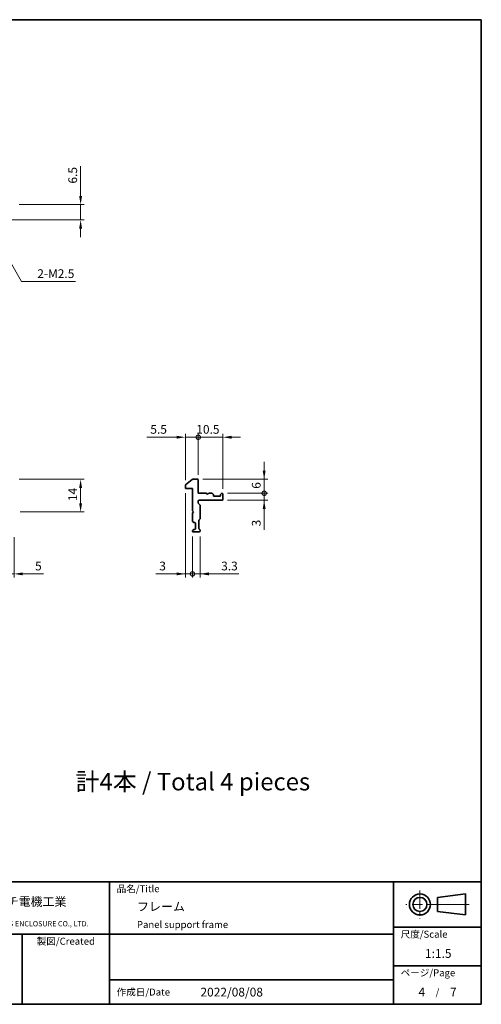
# Model space of a CAD drawing. Units: millimetres. Extents: x 0 to 8271, y 0 to 1405.
# Drawn here: x 4134 to 4331, y 0 to 422 of the extents above; entities that cross this region are included whole.
import ezdxf
from ezdxf.enums import TextEntityAlignment as Align

# ---------------------------------------------------------------- set-up
doc = ezdxf.new("R2010")
doc.units = ezdxf.units.MM
doc.header["$LTSCALE"] = 2.5
doc.linetypes.add('CHAIN', pattern=[0.3543, 0.2362, -0.0295, 0.0591, -0.0295])
doc.layers.get('Defpoints').update_dxf_attribs({"lineweight": 25})
for name, color, linetype, lineweight in [('Border (ISO)', 7, 'Continuous', 35), ('Dimension (ISO)', 7, 'Continuous', 18), ('Dimension (ISO) @ 1', 7, 'Continuous', 18), ('Hatch (ISO)', 1, 'Continuous', 18), ('Symbol (ISO)', 7, 'Continuous', 18), ('Title (ISO)', 7, 'Continuous', 35), ('Visible (ISO)', 7, 'Continuous', 35)]:
    doc.layers.add(name, color=color, linetype=linetype, lineweight=lineweight)
doc.styles.add('Note Text (TK)', font='MS PGothic.ttf')
doc.styles.add('文字スタイル67', font='arial.ttf')
doc.dimstyles.new('Default - Method 1b (TK)', dxfattribs={"dimscale": 2.5, "dimtxt": 2.5, "dimasz": 2.5, "dimexe": 1, "dimexo": 1.5, "dimgap": 1, "dimtad": 1, "dimrnd": 1e-08, "dimdsep": 46, "dimtxsty": 'Note Text (TK)', "dimcen": 0.09, "dimdle": 5, "dimclrd": 100, "dimclre": 100, "dimclrt": 7, "dimadec": 1, "dimazin": 1, "dimtfac": 1, "dimtmove": 0, "dimatfit": 3, "dimfxl": 1, "dimtolj": 1, "dimlwd": -1, "dimlwe": -1, "dimarcsym": 0})

# ---------------------------------------------------------------- blocks, each defined once
blk = doc.blocks.new('図面枠 tk図枠')
at = {"layer": 'Border (ISO)'}
for p, q in [((14.5, 289), (405.5, 289)), ((14.5, 289), (14.5, 8)), ((405.5, 289), (405.5, 8)), ((14.5, 8), (405.5, 8))]:
    blk.add_line(p, q, dxfattribs=at)
blk = doc.blocks.new('表題欄 tk表題欄')
at = {"layer": 'Hatch (ISO)'}
h = blk.add_hatch(color=256, dxfattribs=at)
edge = h.paths.add_edge_path(flags=0)
edge.add_arc((95.58, 236.3), 0.596, 270, 360)
edge.add_line((96.17, 236.3), (96.17, 239.71))
edge.add_arc((95.58, 239.71), 0.596, 0, 90)
edge.add_line((95.58, 240.31), (79.14, 240.31))
edge.add_arc((79.14, 239.71), 0.596, 90, 180)
edge.add_line((78.54, 239.71), (78.54, 236.3))
edge.add_arc((79.14, 236.3), 0.596, 180, 270)
edge.add_line((79.14, 235.7), (95.58, 235.7))
edge = h.paths.add_edge_path()
edge.add_line((77.84, 239.96), (77.84, 236.05))
edge.add_arc((78.54, 236.05), 0.702, 180, 270)
edge.add_line((78.54, 235.35), (96.17, 235.35))
edge.add_arc((96.17, 236.05), 0.702, 270, 360)
edge.add_line((96.87, 236.05), (96.87, 239.96))
edge.add_arc((96.17, 239.96), 0.702, 0, 90)
edge.add_line((96.17, 240.66), (78.54, 240.66))
edge.add_arc((78.54, 239.96), 0.702, 90, 180)
for points in [[(79.07, 239.15), (79.07, 238.66), (79.92, 238.66), (79.92, 236.66), (80.51, 236.66), (80.51, 238.66), (81.36, 238.66), (81.36, 239.15)], [(85.68, 236.66), (84.94, 237.89), (84.42, 237.32), (84.42, 236.66), (83.9, 236.66), (83.9, 239.15), (84.42, 239.15), (84.42, 238.1), (85.39, 239.15), (86.11, 239.15), (85.32, 238.3), (86.3, 236.66)], [(92.09, 239.15), (92.09, 236.66), (92.61, 236.66), (92.61, 237.66), (93.77, 237.66), (93.77, 236.66), (94.29, 236.66), (94.29, 239.15), (93.77, 239.15), (93.77, 238.15), (92.61, 238.15), (92.61, 239.15)], [(94.84, 239.15), (94.84, 236.66), (95.36, 236.66), (95.36, 239.15)]]:
    blk.add_hatch(color=256, dxfattribs=at).paths.add_polyline_path(points)
h = blk.add_hatch(color=256, dxfattribs=at)
h.paths.add_polyline_path([(82.59, 237.71), (81.95, 237.71), (82.27, 238.58)], flags=0)
h.paths.add_polyline_path([(82.78, 237.2), (81.76, 237.2), (81.57, 236.66), (80.95, 236.66), (81.86, 239.15), (82.68, 239.15), (83.59, 236.66), (82.98, 236.66)])
h = blk.add_hatch(color=256, dxfattribs=at)
h.paths.add_polyline_path([(87.53, 237.71), (88.16, 237.71), (87.85, 238.58)], flags=0)
h.paths.add_polyline_path([(87.14, 236.66), (87.34, 237.2), (88.35, 237.2), (88.55, 236.66), (89.17, 236.66), (88.25, 239.15), (87.44, 239.15), (86.52, 236.66)])
h = blk.add_hatch(color=256, dxfattribs=at)
edge = h.paths.add_edge_path()
edge.add_arc((90.52, 237.9), 1.27, 38.5505, 336.582)
edge.add_line((91.69, 237.4), (91.17, 237.62))
edge.add_ellipse((90.52, 237.9), major_axis=(0, -0.8), ratio=0.867347, start_angle=128.5505, end_angle=426.582, ccw=False)
edge.add_line((91.09, 238.36), (91.52, 238.7))
at = {"layer": 'Title (ISO)'}
for p, q in [((74.71, 244.05), (255.71, 244.05)), ((74.71, 209.05), (74.71, 244.05)), ((149.71, 244.05), (149.71, 209.05)), ((230.71, 244.05), (230.71, 209.05)), ((255.71, 244.05), (255.71, 209.05)), ((243.21, 239.55), (251.21, 240.55)), ((243.21, 239.55), (243.21, 235.55)), ((251.21, 234.55), (251.21, 240.55)), ((243.21, 235.55), (251.21, 234.55)), ((230.71, 231.05), (255.71, 231.05)), ((74.71, 229.05), (230.71, 229.05)), ((99.71, 229.05), (99.71, 209.05)), ((124.71, 229.05), (124.71, 209.05)), ((230.71, 220.05), (255.71, 220.05)), ((149.71, 216.05), (230.71, 216.05)), ((255.71, 209.05), (74.71, 209.05))]:
    blk.add_line(p, q, dxfattribs=at)
at = {"layer": 'Title (ISO)', "color": 4, "linetype": 'CHAIN', "lineweight": 18, "ltscale": 8.88956}
blk.add_line((238.21, 241.55), (238.21, 233.55), dxfattribs=at)
at = {"layer": 'Title (ISO)', "color": 4, "linetype": 'CHAIN', "lineweight": 18, "ltscale": 20.001633}
blk.add_line((252.21, 237.55), (234.21, 237.55), dxfattribs=at)
at = {"layer": 'Title (ISO)'}
for radius in [3, 2]:
    blk.add_circle((238.21, 237.55), radius, dxfattribs=at)
at = {"layer": 'Title (ISO)', "color": 1, "char_height": 2, "line_spacing_factor": 1.5, "style": 'Note Text (TK)'}
for s, insert, attachment_point in [('\\fＭＳ Ｐゴシック|b0|i0;{\\H2.0000;品名/Title}', (151.71, 242.05), 4), ('\\fＭＳ Ｐゴシック|b0|i0;{\\H2.0000;承認/Approved}', (87.21, 227.05), 5), ('\\fＭＳ Ｐゴシック|b0|i0;{\\H2.0000;検図/Checked}', (112.21, 227.05), 5), ('\\fＭＳ Ｐゴシック|b0|i0;{\\H2.0000;製図/Created}', (137.21, 227.05), 5), ('\\fＭＳ Ｐゴシック|b0|i0;{\\H2.0000;尺度/Scale}', (232.71, 229.05), 4), ('\\fＭＳ Ｐゴシック|b0|i0;{\\H2.0000;ページ/Page}', (232.71, 218.05), 4), ('\\fＭＳ Ｐゴシック|b0|i0;{\\H2.0000;作成日/Date}', (151.71, 212.55), 4)]:
    blk.add_mtext(s, dxfattribs=dict(at, insert=insert, attachment_point=attachment_point))
at = {"layer": 'Title (ISO)', "color": 7, "line_spacing_factor": 1.5, "style": 'Note Text (TK)'}
for s, insert, char_height, attachment_point in [('株式会社タカチ電機工業', (99.87, 238.05), 2.5, 4), ('\\fArial|b0|i0;{\\H1.4986;TAKACHI ELECTRONICS ENCLOSURE CO., LTD.}', (99.87, 232.05), 1.4986, 4), ('\\fＭＳ Ｐゴシック|b0|i0;{\\H2.0000;/}', (243.21, 212.55), 2, 5)]:
    blk.add_mtext(s, dxfattribs=dict(at, insert=insert, char_height=char_height, attachment_point=attachment_point))
at = {"layer": 'Title (ISO)', "color": 7}
for tag, p, height, style in [('<品名>_001', (157.52, 235.74), 2.5, 'Note Text (TK)'), ('<Title>_001', (157.71, 230.55), 2, '文字スタイル67'), ('作成日_001', (175.63, 211.28), 2.5, 'Note Text (TK)'), ('<ページ_No.>_001', (237.95, 211.3), 2.5, 'Note Text (TK)'), ('<総ページ数>_001', (246.79, 211.3), 2.5, 'Note Text (TK)')]:
    blk.add_attdef(tag, p, '', height=height, dxfattribs=dict(at, style=style))
at = {"layer": 'Title (ISO)', "color": 7, "style": 'Note Text (TK)'}
blk.add_attdef('<尺度>', text='', height=2.5, dxfattribs=at).set_placement((243.21, 223.55), align=Align.MIDDLE_CENTER)
blk = doc.blocks.new('*D61')
at = {"layer": 'Defpoints', "color": 0}
for p in [(4126.08, 205.31), (4131.08, 202.26), (4131.08, 184.26)]:
    blk.add_point(p, dxfattribs=at)
at = {"layer": 'Dimension (ISO)', "color": 100}
for p, q in [((4126.08, 203.06), (4126.08, 182.76)), ((4131.08, 200.01), (4131.08, 182.76)), ((4122.33, 184.26), (4118.58, 184.26)), ((4126.08, 184.26), (4131.08, 184.26)), ((4134.83, 184.26), (4143.75, 184.26))]:
    blk.add_line(p, q, dxfattribs=at)
for points in [[(4122.33, 184.88), (4122.33, 183.63), (4126.08, 184.26)], [(4134.83, 184.88), (4134.83, 183.63), (4131.08, 184.26)]]:
    blk.add_solid(points, dxfattribs=at)
at = {"layer": 'Dimension (ISO)', "color": 7, "insert": (4140.08, 187.63), "char_height": 3.75, "attachment_point": 4, "style": 'Note Text (TK)'}
blk.add_mtext('\\A1;5', dxfattribs=at)
blk = doc.blocks.new('*D62')
at = {"layer": 'Defpoints', "color": 0}
for p in [(4131.08, 224.76), (4131.53, 210.76), (4159.58, 210.76)]:
    blk.add_point(p, dxfattribs=at)
at = {"layer": 'Dimension (ISO)', "color": 100}
for p, q in [((4133.33, 224.76), (4161.08, 224.76)), ((4159.58, 221.01), (4159.58, 214.51)), ((4133.78, 210.76), (4161.08, 210.76))]:
    blk.add_line(p, q, dxfattribs=at)
for points in [[(4158.95, 221.01), (4160.2, 221.01), (4159.58, 224.76)], [(4158.95, 214.51), (4160.2, 214.51), (4159.58, 210.76)]]:
    blk.add_solid(points, dxfattribs=at)
at = {"layer": 'Dimension (ISO)', "color": 7, "insert": (4156.2, 215.4), "char_height": 3.75, "attachment_point": 4, "rotation": 90, "style": 'Note Text (TK)'}
blk.add_mtext('\\A1;14', dxfattribs=at)
blk = doc.blocks.new('*D66')
at = {"layer": 'Defpoints', "color": 0}
for p in [(4131.08, 342.34), (4123.89, 335.84), (4159.58, 335.84)]:
    blk.add_point(p, dxfattribs=at)
at = {"layer": 'Dimension (ISO)', "color": 100}
for p, q in [((4159.58, 346.09), (4159.58, 358.82)), ((4133.33, 342.34), (4161.08, 342.34)), ((4159.58, 335.84), (4159.58, 342.34)), ((4126.14, 335.84), (4161.08, 335.84)), ((4159.58, 332.09), (4159.58, 328.34))]:
    blk.add_line(p, q, dxfattribs=at)
for points in [[(4158.95, 346.09), (4160.2, 346.09), (4159.58, 342.34)], [(4158.95, 332.09), (4160.2, 332.09), (4159.58, 335.84)]]:
    blk.add_solid(points, dxfattribs=at)
at = {"layer": 'Dimension (ISO)', "color": 7, "insert": (4156.2, 351.34), "char_height": 3.75, "attachment_point": 4, "rotation": 90, "style": 'Note Text (TK)'}
blk.add_mtext('\\A1;6.5', dxfattribs=at)
blk = doc.blocks.new('_DotSmall')
at = {"color": 0, "linetype": 'ByBlock', "const_width": 0.5}
blk.add_lwpolyline([(-0.0625, 0, 1), (0.0625, 0, 1)], format="xyb", close=True, dxfattribs=at)
blk = doc.blocks.new('*D67')
at = {"layer": 'Defpoints', "color": 0}
for p in [(4209.91, 242.76), (4209.91, 224.46), (4204.41, 222.16)]:
    blk.add_point(p, dxfattribs=at)
at = {"layer": 'Dimension (ISO)', "color": 100}
for p, q in [((4200.66, 242.76), (4187.9, 242.76)), ((4204.41, 224.41), (4204.41, 244.26)), ((4209.91, 242.76), (4204.41, 242.76)), ((4209.91, 226.71), (4209.91, 244.26)), ((4209.91, 242.76), (4217.41, 242.76))]:
    blk.add_line(p, q, dxfattribs=at)
blk.add_solid([(4200.66, 243.38), (4200.66, 242.13), (4204.41, 242.76)], dxfattribs=at)
at = {"layer": 'Dimension (ISO)', "color": 100, "xscale": 3.75, "yscale": 3.75, "zscale": 3.75, "rotation": 180}
blk.add_blockref('_DotSmall', (4209.91, 242.76), dxfattribs=at)
at = {"layer": 'Dimension (ISO)', "color": 7, "insert": (4189.4, 246.13), "char_height": 3.75, "attachment_point": 4, "style": 'Note Text (TK)'}
blk.add_mtext('\\A1;5.5', dxfattribs=at)
blk = doc.blocks.new('*D107')
at = {"layer": 'Defpoints', "color": 0}
for p in [(4220.41, 242.76), (4209.91, 224.46), (4220.41, 218.46)]:
    blk.add_point(p, dxfattribs=at)
at = {"layer": 'Dimension (ISO) @ 1', "color": 100}
for p, q in [((4209.91, 226.71), (4209.91, 244.26)), ((4209.91, 242.76), (4216.66, 242.76)), ((4220.41, 242.76), (4216.66, 242.76)), ((4220.41, 220.71), (4220.41, 244.26)), ((4224.16, 242.76), (4227.91, 242.76))]:
    blk.add_line(p, q, dxfattribs=at)
blk.add_solid([(4224.16, 243.38), (4224.16, 242.13), (4220.41, 242.76)], dxfattribs=at)
at = {"layer": 'Dimension (ISO) @ 1', "color": 100, "xscale": 3.75, "yscale": 3.75, "zscale": 3.75}
blk.add_blockref('_DotSmall', (4209.91, 242.76), dxfattribs=at)
at = {"layer": 'Dimension (ISO) @ 1', "color": 7, "insert": (4209.06, 246.13), "char_height": 3.75, "attachment_point": 4, "style": 'Note Text (TK)'}
blk.add_mtext('\\A1;10.5', dxfattribs=at)
blk = doc.blocks.new('*D69')
at = {"layer": 'Defpoints', "color": 0}
for p in [(4204.41, 221.06), (4207.41, 202.56), (4207.41, 184.26)]:
    blk.add_point(p, dxfattribs=at)
at = {"layer": 'Dimension (ISO)', "color": 100}
for p, q in [((4204.41, 218.81), (4204.41, 182.76)), ((4207.41, 200.31), (4207.41, 182.76)), ((4200.66, 184.26), (4191.73, 184.26)), ((4207.41, 184.26), (4204.41, 184.26)), ((4207.41, 184.26), (4214.91, 184.26))]:
    blk.add_line(p, q, dxfattribs=at)
blk.add_solid([(4200.66, 184.88), (4200.66, 183.63), (4204.41, 184.26)], dxfattribs=at)
at = {"layer": 'Dimension (ISO)', "color": 100, "xscale": 3.75, "yscale": 3.75, "zscale": 3.75, "rotation": 180}
blk.add_blockref('_DotSmall', (4207.41, 184.26), dxfattribs=at)
at = {"layer": 'Dimension (ISO)', "color": 7, "insert": (4193.23, 187.63), "char_height": 3.75, "attachment_point": 4, "style": 'Note Text (TK)'}
blk.add_mtext('\\A1;3', dxfattribs=at)
blk = doc.blocks.new('*D70')
at = {"layer": 'Defpoints', "color": 0}
for p in [(4207.41, 202.56), (4210.71, 202.56), (4210.71, 184.26)]:
    blk.add_point(p, dxfattribs=at)
at = {"layer": 'Dimension (ISO)', "color": 100}
for p, q in [((4207.41, 200.31), (4207.41, 182.76)), ((4210.71, 200.31), (4210.71, 182.76)), ((4207.41, 184.26), (4203.66, 184.26)), ((4207.41, 184.26), (4210.71, 184.26)), ((4214.46, 184.26), (4227.21, 184.26))]:
    blk.add_line(p, q, dxfattribs=at)
blk.add_solid([(4214.46, 184.88), (4214.46, 183.63), (4210.71, 184.26)], dxfattribs=at)
at = {"layer": 'Dimension (ISO)', "color": 100, "xscale": 3.75, "yscale": 3.75, "zscale": 3.75}
blk.add_blockref('_DotSmall', (4207.41, 184.26), dxfattribs=at)
at = {"layer": 'Dimension (ISO)', "color": 7, "insert": (4219.71, 187.63), "char_height": 3.75, "attachment_point": 4, "style": 'Note Text (TK)'}
blk.add_mtext('\\A1;3.3', dxfattribs=at)
blk = doc.blocks.new('*D71')
at = {"layer": 'Defpoints', "color": 0}
for p in [(4220.11, 218.76), (4220.11, 215.76), (4238.11, 218.76)]:
    blk.add_point(p, dxfattribs=at)
at = {"layer": 'Dimension (ISO)', "color": 100}
for p, q in [((4238.11, 218.76), (4238.11, 226.26)), ((4222.36, 218.76), (4239.61, 218.76)), ((4222.36, 215.76), (4239.61, 215.76)), ((4238.11, 218.76), (4238.11, 215.76)), ((4238.11, 212.01), (4238.11, 203.08))]:
    blk.add_line(p, q, dxfattribs=at)
blk.add_solid([(4237.48, 212.01), (4238.73, 212.01), (4238.11, 215.76)], dxfattribs=at)
at = {"layer": 'Dimension (ISO)', "color": 100, "xscale": 3.75, "yscale": 3.75, "zscale": 3.75, "rotation": 270}
blk.add_blockref('_DotSmall', (4238.11, 218.76), dxfattribs=at)
at = {"layer": 'Dimension (ISO)', "color": 7, "insert": (4234.73, 204.58), "char_height": 3.75, "attachment_point": 4, "rotation": 90, "style": 'Note Text (TK)'}
blk.add_mtext('\\A1;3', dxfattribs=at)
blk = doc.blocks.new('*D72')
at = {"layer": 'Defpoints', "color": 0}
for p in [(4209.61, 224.76), (4238.11, 224.76), (4220.11, 218.76)]:
    blk.add_point(p, dxfattribs=at)
at = {"layer": 'Dimension (ISO)', "color": 100}
for p, q in [((4238.11, 228.51), (4238.11, 232.26)), ((4211.86, 224.76), (4239.61, 224.76)), ((4238.11, 218.76), (4238.11, 224.76)), ((4222.36, 218.76), (4239.61, 218.76)), ((4238.11, 218.76), (4238.11, 215.01))]:
    blk.add_line(p, q, dxfattribs=at)
blk.add_solid([(4237.48, 228.51), (4238.73, 228.51), (4238.11, 224.76)], dxfattribs=at)
at = {"layer": 'Dimension (ISO)', "color": 100, "xscale": 3.75, "yscale": 3.75, "zscale": 3.75, "rotation": 90}
blk.add_blockref('_DotSmall', (4238.11, 218.76), dxfattribs=at)
at = {"layer": 'Dimension (ISO)', "color": 7, "insert": (4234.73, 220.69), "char_height": 3.75, "attachment_point": 4, "rotation": 90, "style": 'Note Text (TK)'}
blk.add_mtext('\\A1;6', dxfattribs=at)
blk = doc.blocks.new('*D73')
at = {"layer": 'Defpoints', "color": 0}
for p in [(4119.08, 335.84), (4119.86, 334.49)]:
    blk.add_point(p, dxfattribs=at)
at = {"layer": 'Dimension (ISO)', "color": 100}
for p, q in [((4134.34, 309.41), (4121.73, 331.24)), ((4157.33, 309.41), (4134.34, 309.41))]:
    blk.add_line(p, q, dxfattribs=at)
blk.add_solid([(4122.27, 331.55), (4121.19, 330.93), (4119.86, 334.49)], dxfattribs=at)
at = {"layer": 'Dimension (ISO)', "color": 7, "insert": (4139.88, 312.78), "char_height": 3.75, "attachment_point": 4, "style": 'Note Text (TK)'}
blk.add_mtext('\\A1; \\fＭＳ Ｐゴシック|b0|i0;2-M2.5', dxfattribs=at)

msp = doc.modelspace()

# ---------------------------------------------------------------- linework, layer by layer
at = {"layer": 'Visible (ISO)'}
for p, q in [((4207.3506, 224.7109), (4204.4782, 222.3172)), ((4209.6063, 224.7572), (4207.4787, 224.7572)), ((4209.9063, 218.7572), (4209.9063, 224.4572)), ((4204.4063, 222.1636), (4204.4063, 221.0572)), ((4204.7063, 220.7572), (4207.4063, 220.7572)), ((4207.4063, 220.7572), (4207.4063, 211.2572)), ((4213.4063, 218.7572), (4209.9063, 218.7572)), ((4209.9063, 214.6315), (4209.9063, 215.4572)), ((4210.2063, 215.7572), (4220.1063, 215.7572)), ((4213.9063, 218.2572), (4213.4063, 218.7572)), ((4214.4063, 218.7572), (4213.9063, 218.2572)), ((4215.782, 218.7572), (4214.4063, 218.7572)), ((4216.3184, 218.3451), (4215.9941, 218.6694)), ((4216.4063, 217.7572), (4216.4063, 218.133)), ((4219.1063, 217.4572), (4216.7063, 217.4572)), ((4219.4063, 218.133), (4219.4063, 217.7572)), ((4219.8184, 218.6694), (4219.4941, 218.3451)), ((4220.1063, 218.7572), (4220.0305, 218.7572)), ((4220.4063, 216.0572), (4220.4063, 218.4572)), ((4207.4063, 211.2572), (4207.9063, 210.7572)), ((4207.9063, 210.7572), (4207.4063, 210.2572)), ((4210.6184, 213.7951), (4209.9941, 214.4194)), ((4210.7063, 207.9315), (4210.7063, 213.583)), ((4207.4063, 210.2572), (4207.4063, 206.8815)), ((4207.4941, 206.6694), (4207.8184, 206.3451)), ((4210.2063, 203.6815), (4210.2063, 207.183)), ((4210.2941, 207.3951), (4210.6184, 207.7194)), ((4207.4063, 202.633), (4207.4063, 202.5572)), ((4207.8184, 203.1694), (4207.4941, 202.8451)), ((4208.0305, 206.2572), (4208.4063, 206.2572)), ((4208.4063, 203.2572), (4208.0305, 203.2572)), ((4208.7063, 205.9572), (4208.7063, 203.5572)), ((4210.6184, 203.1451), (4210.2941, 203.4694)), ((4210.7063, 202.5572), (4210.7063, 202.933)), ((4207.7063, 202.2572), (4210.4063, 202.2572))]:
    msp.add_line(p, q, dxfattribs=at)
for centre, radius, start, end in [((4207.4787, 224.5572), 0.2, 90, 129.805571), ((4209.6063, 224.4572), 0.3, 0, 90), ((4204.6063, 222.1636), 0.2, 129.805571, 180), ((4204.7063, 221.0572), 0.3, 180, 270), ((4210.2063, 215.4572), 0.3, 90, 180), ((4215.782, 218.4572), 0.3, 45, 90), ((4216.1063, 218.133), 0.3, 0, 45), ((4216.7063, 217.7572), 0.3, 180, 270), ((4219.1063, 217.7572), 0.3, 270, 0), ((4219.7063, 218.133), 0.3, 135, 180), ((4220.0305, 218.4572), 0.3, 90, 135), ((4220.1063, 218.4572), 0.3, 0, 90), ((4220.1063, 216.0572), 0.3, 270, 0), ((4210.2063, 214.6315), 0.3, 180, 225), ((4210.4063, 213.583), 0.3, 0, 45), ((4207.7063, 206.8815), 0.3, 180, 225), ((4210.5063, 207.183), 0.3, 135, 180), ((4210.4063, 207.9315), 0.3, 315, 0), ((4207.7063, 202.633), 0.3, 135, 180), ((4207.7063, 202.5572), 0.3, 180, 270), ((4208.0305, 206.5572), 0.3, 225, 270), ((4208.0305, 202.9572), 0.3, 90, 135), ((4208.4063, 205.9572), 0.3, 0, 90), ((4208.4063, 203.5572), 0.3, 270, 0), ((4210.5063, 203.6815), 0.3, 180, 225), ((4210.4063, 202.5572), 0.3, 270, 0), ((4210.4063, 202.933), 0.3, 0, 45)]:
    msp.add_arc(centre, radius, start, end, dxfattribs=at)

# ---------------------------------------------------------------- block references
at = {"xscale": 1.5, "yscale": 1.5, "zscale": 1.5}
msp.add_blockref('図面枠 tk図枠', (3722.75, -12), dxfattribs=at)
ref = msp.add_blockref('表題欄 tk表題欄', (3947.4368, -313.5791), dxfattribs=dict(xscale=1.5, yscale=1.5, zscale=1.5))
ref.add_attrib('<品名>_001', 'フレーム', (4183.723, 39.9759), dxfattribs={"layer": 'Title (ISO)', "color": 7, "height": 3.75, "style": 'Note Text (TK)'})
ref.add_attrib('<尺度>_001', '1:1.5', (4306.902, 19.875), dxfattribs={"layer": 'Title (ISO)', "color": 7, "height": 3.75, "style": 'Note Text (TK)'})
ref.add_attrib('作成日_001', '2022/08/08', (4210.853, 3.343), dxfattribs={"layer": 'Title (ISO)', "color": 7, "height": 3.75, "style": 'Note Text (TK)'})
ref.add_attrib('<Title>_001', 'Panel support frame', (4183.6767, 32.6409), dxfattribs={"layer": 'Title (ISO)', "color": 7, "height": 3, "style": '文字スタイル67'})
ref.add_attrib('<ページ_No.>_001', '4', (4304.1257, 3.375), dxfattribs={"layer": 'Title (ISO)', "color": 7, "height": 3.75, "style": 'Note Text (TK)'})
ref.add_attrib('<総ページ数>_001', '7', (4317.6257, 3.375), dxfattribs={"layer": 'Title (ISO)', "color": 7, "height": 3.75, "style": 'Note Text (TK)'})

# ---------------------------------------------------------------- texts
at = {"layer": 'Symbol (ISO)', "color": 7, "insert": (4157.4213, 95.3198), "char_height": 7.5, "width": 106.929824, "attachment_point": 4, "line_spacing_factor": 1.5, "style": 'Note Text (TK)'}
msp.add_mtext('\\fＭＳ Ｐゴシック|b0|i0;{\\H7.5000;計4本 / Total 4 pieces}', dxfattribs=at)

# ---------------------------------------------------------------- dimensions: what is measured, and where the dimension line sits
at = {"layer": 'Dimension (ISO) @ 1', "color": 100}
for base, p1, p2, angle, override, picture, middle, dimtype in [((4159.5795, 335.8363), (4131.0795, 342.3363), (4123.886, 335.8363), 270, {"dimscale": 1, "dimtxt": 3.75, "dimasz": 3.75, "dimexe": 1.5, "dimexo": 2.25, "dimgap": 1.5, "dimdec": 2, "dimcen": 0.135, "dimtol": 0, "dimlim": 0, "dimtp": 0, "dimtm": 0, "dimtdec": 2, "dimtix": 0, "dimtofl": 1, "dimtmove": 0, "dimatfit": 1}, '*D66', (4159.5795, 354.33), 128), ((4209.9063, 242.7572), (4204.4063, 222.1636), (4209.9063, 224.4572), 180, {"dimscale": 1, "dimtxt": 3.75, "dimasz": 3.75, "dimexe": 1.5, "dimexo": 2.25, "dimgap": 1.5, "dimdec": 2, "dimblk2": 'DotSmall', "dimsah": 1, "dimcen": 0.135, "dimdle": 0, "dimtol": 0, "dimlim": 0, "dimtp": 0, "dimtm": 0, "dimtdec": 2, "dimtix": 0, "dimtofl": 1, "dimtmove": 0, "dimatfit": 1}, '*D67', (4192.402, 242.7572), 128), ((4220.4063, 242.7572), (4209.9063, 224.4572), (4220.4063, 218.4572), 180, {"dimscale": 1, "dimtxt": 3.75, "dimasz": 3.75, "dimexe": 1.5, "dimexo": 2.25, "dimgap": 1.5, "dimdec": 2, "dimblk1": 'DotSmall', "dimsah": 1, "dimcen": 0.135, "dimdle": 0, "dimtol": 0, "dimlim": 0, "dimtp": 0, "dimtm": 0, "dimtdec": 2, "dimtix": 0, "dimtofl": 0, "dimtmove": 0, "dimatfit": 3}, '*D107', (4213.2813, 242.7572), 160), ((4238.1063, 224.7572), (4220.1063, 218.7572), (4209.6063, 224.7572), 90, {"dimscale": 1, "dimtxt": 3.75, "dimasz": 3.75, "dimexe": 1.5, "dimexo": 2.25, "dimgap": 1.5, "dimdec": 2, "dimblk1": 'DotSmall', "dimsah": 1, "dimcen": 0.135, "dimdle": 0, "dimtol": 0, "dimlim": 0, "dimtp": 0, "dimtm": 0, "dimtdec": 2, "dimtix": 0, "dimtofl": 1, "dimtmove": 0, "dimatfit": 1}, '*D72', (4238.1063, 221.7572), 128), ((4159.5795, 210.7572), (4131.0795, 224.7572), (4131.5295, 210.7572), 270, {"dimscale": 1, "dimtxt": 3.75, "dimasz": 3.75, "dimexe": 1.5, "dimexo": 2.25, "dimgap": 1.5, "dimdec": 2, "dimcen": 0.135, "dimtol": 0, "dimlim": 0, "dimtp": 0, "dimtm": 0, "dimtdec": 2, "dimtix": 0, "dimtofl": 0, "dimtmove": 0, "dimatfit": 1}, '*D62', (4159.5795, 217.7572), 128), ((4238.1063, 218.7572), (4220.1063, 215.7572), (4220.1063, 218.7572), 90, {"dimscale": 1, "dimtxt": 3.75, "dimasz": 3.75, "dimexe": 1.5, "dimexo": 2.25, "dimgap": 1.5, "dimdec": 2, "dimblk2": 'DotSmall', "dimsah": 1, "dimcen": 0.135, "dimdle": 0, "dimtol": 0, "dimlim": 0, "dimtp": 0, "dimtm": 0, "dimtdec": 2, "dimtix": 0, "dimtofl": 1, "dimtmove": 0, "dimatfit": 1}, '*D71', (4238.1063, 205.6706), 128), ((4207.4063, 184.2572), (4204.4063, 221.0572), (4207.4063, 202.5572), 180, {"dimscale": 1, "dimtxt": 3.75, "dimasz": 3.75, "dimexe": 1.5, "dimexo": 2.25, "dimgap": 1.5, "dimdec": 2, "dimblk2": 'DotSmall', "dimsah": 1, "dimcen": 0.135, "dimdle": 0, "dimtol": 0, "dimlim": 0, "dimtp": 0, "dimtm": 0, "dimtdec": 2, "dimtix": 0, "dimtofl": 1, "dimtmove": 0, "dimatfit": 1}, '*D69', (4194.3196, 184.2572), 128), ((4131.0795, 184.2572), (4126.0795, 205.3072), (4131.0795, 202.2572), 180, {"dimscale": 1, "dimtxt": 3.75, "dimasz": 3.75, "dimexe": 1.5, "dimexo": 2.25, "dimgap": 1.5, "dimdec": 2, "dimcen": 0.135, "dimtol": 0, "dimlim": 0, "dimtp": 0, "dimtm": 0, "dimtdec": 2, "dimtix": 0, "dimtofl": 1, "dimtmove": 0, "dimatfit": 1}, '*D61', (4141.1662, 184.2572), 128), ((4210.7063, 184.2572), (4207.4063, 202.5572), (4210.7063, 202.5572), 180, {"dimscale": 1, "dimtxt": 3.75, "dimasz": 3.75, "dimexe": 1.5, "dimexo": 2.25, "dimgap": 1.5, "dimdec": 2, "dimblk1": 'DotSmall', "dimsah": 1, "dimcen": 0.135, "dimdle": 0, "dimtol": 0, "dimlim": 0, "dimtp": 0, "dimtm": 0, "dimtdec": 2, "dimtix": 0, "dimtofl": 1, "dimtmove": 0, "dimatfit": 1}, '*D70', (4222.7105, 184.2572), 128)]:
    dim = msp.add_linear_dim(base=base, p1=p1, p2=p2, angle=angle, dimstyle='Default - Method 1b (TK)', override=override, dxfattribs=at)
    dim.commit()
    dim.dimension.update_dxf_attribs({"geometry": picture, "text_midpoint": middle, "dimtype": dimtype})
dim = msp.add_radius_dim(center=(4119.0795, 335.8363), mpoint=(4119.8578, 334.4884), text=' \\fＭＳ Ｐゴシック|b0|i0;2-M2.5', dimstyle='Default - Method 1b (TK)', override={"dimscale": 1, "dimtxt": 3.75, "dimasz": 3.75, "dimexe": 1.5, "dimexo": 2.25, "dimgap": 1.5, "dimtih": 1, "dimtoh": 1, "dimdec": 2, "dimlfac": 1, "dimcen": 0, "dimtol": 0, "dimlim": 0, "dimtp": 0, "dimtm": 0, "dimtdec": 2, "dimtix": 0, "dimtofl": 0, "dimtmove": 0, "dimatfit": 3}, dxfattribs=at)
dim.commit()
dim.dimension.update_dxf_attribs({"geometry": '*D73', "text_midpoint": (4148.6054, 309.4083), "dimtype": 132})

doc.saveas('drawing.dxf')
